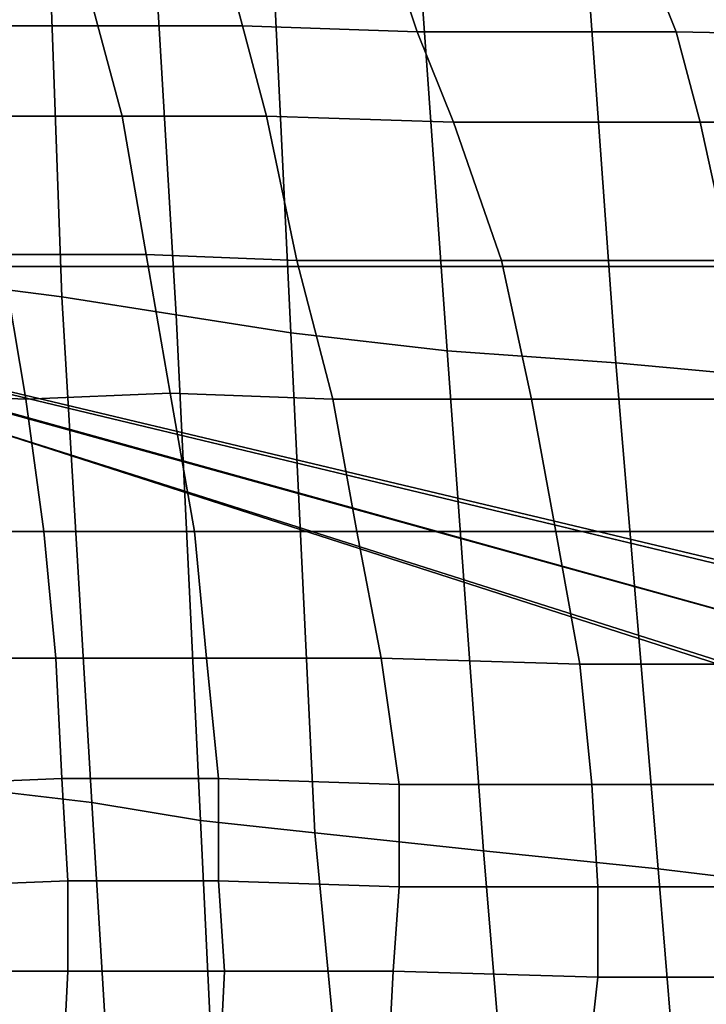
# Model space of a CAD drawing. Extents: x -0.003 to 0.532, y -0.184 to 0.182.
# Drawn here: x 0.01 to 0.022, y -0.127 to -0.111 of the extents above; entities that cross this region are included whole.
import ezdxf

# ---------------------------------------------------------------- set-up
doc = ezdxf.new("R2010")
doc.units = 0
doc.layers.add('CHROME_1', color=7, linetype='CONTINUOUS')
doc.layers.add('PORCELAIN_1', color=7, linetype='CONTINUOUS')

msp = doc.modelspace()

# ---------------------------------------------------------------- linework, layer by layer
at = {"layer": 'CHROME_1'}
for points in [[(0.0012, -0.1147, 0.305), (0.0404, -0.1147, 0.3046), (0.0013, -0.1147, 0.307)], [(0.0374, -0.1262, 0.3047), (0.0377, -0.1248, 0.3047), (0.0012, -0.1147, 0.305)], [(0.0012, -0.1147, 0.305), (0.0387, -0.1237, 0.3046), (0.0404, -0.1147, 0.3046)], [(0.0387, -0.1237, 0.3046), (0.0012, -0.1147, 0.305), (0.0377, -0.1248, 0.3047)], [(0.0012, -0.1377, 0.305), (0.0374, -0.1262, 0.3047), (0.0012, -0.1147, 0.305)], [(0.0013, -0.1147, 0.307), (0.0404, -0.1147, 0.3046), (0.0405, -0.1147, 0.3066)], [(0.0373, -0.1247, 0.3067), (0.037, -0.1262, 0.3067), (0.0013, -0.1147, 0.307)], [(0.0383, -0.1235, 0.3067), (0.0013, -0.1147, 0.307), (0.0405, -0.1147, 0.3066)], [(0.0013, -0.1147, 0.307), (0.0383, -0.1235, 0.3067), (0.0373, -0.1247, 0.3067)], [(0.037, -0.1262, 0.3067), (0.0013, -0.1377, 0.307), (0.0013, -0.1147, 0.307)], [(0.0374, -0.1262, 0.3047), (0.0012, -0.1377, 0.305), (0.0377, -0.1276, 0.3047)], [(0.0013, -0.1377, 0.307), (0.037, -0.1262, 0.3067), (0.0373, -0.1277, 0.3067)]]:
    msp.add_3dface(points, dxfattribs=at)
at = {"layer": 'PORCELAIN_1'}
for points in [[(0.0091, -0.1067, 0.3043), (0.0106, -0.1069, 0.3042), (0.0109, -0.1152, 0.3042), (0.0093, -0.115, 0.3042)], [(0.0128, -0.1155, 0.3041), (0.0109, -0.1152, 0.3042), (0.0106, -0.1069, 0.3042), (0.0123, -0.1071, 0.3042)], [(0.0143, -0.1074, 0.3042), (0.0147, -0.1158, 0.3041), (0.0128, -0.1155, 0.3041), (0.0123, -0.1071, 0.3042)], [(0.0173, -0.1161, 0.3041), (0.0147, -0.1158, 0.3041), (0.0143, -0.1074, 0.3042), (0.0167, -0.1077, 0.3042)], [(0.0195, -0.108, 0.3042), (0.0201, -0.1163, 0.3041), (0.0173, -0.1161, 0.3041), (0.0167, -0.1077, 0.3042)], [(0.0234, -0.1166, 0.304), (0.0201, -0.1163, 0.3041), (0.0195, -0.108, 0.3042), (0.0227, -0.1082, 0.3041)], [(0.0111, -0.1092, 0.0036), (0.0089, -0.1092, 0.0036), (0.0092, -0.1107, 0.0036), (0.0115, -0.1107, 0.0036)], [(0.0139, -0.1107, 0.0037), (0.0135, -0.1092, 0.0037), (0.0111, -0.1092, 0.0036), (0.0115, -0.1107, 0.0036)], [(0.0135, -0.1092, 0.0037), (0.0139, -0.1107, 0.0037), (0.0168, -0.1108, 0.0037), (0.0163, -0.1093, 0.0037)], [(0.0205, -0.1093, 0.0038), (0.0163, -0.1093, 0.0037), (0.0168, -0.1108, 0.0037), (0.0211, -0.1108, 0.0039)], [(0.0261, -0.1109, 0.004), (0.0259, -0.1094, 0.004), (0.0205, -0.1093, 0.0038), (0.0211, -0.1108, 0.0039)], [(0.0092, -0.1107, 0.0036), (0.0095, -0.1122, 0.0036), (0.0119, -0.1122, 0.0036), (0.0115, -0.1107, 0.0036)], [(0.0139, -0.1107, 0.0037), (0.0115, -0.1107, 0.0036), (0.0119, -0.1122, 0.0036), (0.0143, -0.1122, 0.0037)], [(0.0174, -0.1123, 0.0038), (0.0168, -0.1108, 0.0037), (0.0139, -0.1107, 0.0037), (0.0143, -0.1122, 0.0037)], [(0.0168, -0.1108, 0.0037), (0.0174, -0.1123, 0.0038), (0.0215, -0.1123, 0.0039), (0.0211, -0.1108, 0.0039)], [(0.0261, -0.1109, 0.004), (0.0211, -0.1108, 0.0039), (0.0215, -0.1123, 0.0039), (0.0264, -0.1123, 0.004)], [(0.0123, -0.1145, 0.004), (0.0119, -0.1122, 0.0036), (0.0095, -0.1122, 0.0036), (0.0099, -0.1145, 0.0039)], [(0.0119, -0.1122, 0.0036), (0.0123, -0.1145, 0.004), (0.0148, -0.1146, 0.0041), (0.0143, -0.1122, 0.0037)], [(0.0174, -0.1123, 0.0038), (0.0143, -0.1122, 0.0037), (0.0148, -0.1146, 0.0041), (0.0182, -0.1146, 0.0041)], [(0.022, -0.1146, 0.0042), (0.0215, -0.1123, 0.0039), (0.0174, -0.1123, 0.0038), (0.0182, -0.1146, 0.0041)], [(0.0215, -0.1123, 0.0039), (0.022, -0.1146, 0.0042), (0.0266, -0.1147, 0.0044), (0.0264, -0.1123, 0.004)], [(0.0077, -0.1145, 0.0038), (0.0079, -0.1168, 0.0043), (0.0103, -0.1169, 0.0044), (0.0099, -0.1145, 0.0039)], [(0.0103, -0.1169, 0.0044), (0.0127, -0.1168, 0.0045), (0.0123, -0.1145, 0.004), (0.0099, -0.1145, 0.0039)], [(0.0154, -0.1169, 0.0045), (0.0148, -0.1146, 0.0041), (0.0123, -0.1145, 0.004), (0.0127, -0.1168, 0.0045)], [(0.0148, -0.1146, 0.0041), (0.0154, -0.1169, 0.0045), (0.0187, -0.1169, 0.0046), (0.0182, -0.1146, 0.0041)], [(0.022, -0.1146, 0.0042), (0.0182, -0.1146, 0.0041), (0.0187, -0.1169, 0.0046), (0.0225, -0.1169, 0.0047)], [(0.0109, -0.1152, 0.3042), (0.0114, -0.1236, 0.3041), (0.0097, -0.1234, 0.3041), (0.0093, -0.115, 0.3042)], [(0.0132, -0.1239, 0.3041), (0.0114, -0.1236, 0.3041), (0.0109, -0.1152, 0.3042), (0.0128, -0.1155, 0.3041)], [(0.0147, -0.1158, 0.3041), (0.0151, -0.1241, 0.304), (0.0132, -0.1239, 0.3041), (0.0128, -0.1155, 0.3041)], [(0.0179, -0.1244, 0.304), (0.0151, -0.1241, 0.304), (0.0147, -0.1158, 0.3041), (0.0173, -0.1161, 0.3041)], [(0.0201, -0.1163, 0.3041), (0.0208, -0.1247, 0.304), (0.0179, -0.1244, 0.304), (0.0173, -0.1161, 0.3041)], [(0.0241, -0.1251, 0.304), (0.0208, -0.1247, 0.304), (0.0201, -0.1163, 0.3041), (0.0234, -0.1166, 0.304)], [(0.0103, -0.1169, 0.0044), (0.0079, -0.1168, 0.0043), (0.0082, -0.1191, 0.0052), (0.0106, -0.1191, 0.0053)], [(0.0103, -0.1169, 0.0044), (0.0106, -0.1191, 0.0053), (0.0131, -0.1191, 0.0054), (0.0127, -0.1168, 0.0045)], [(0.0131, -0.1191, 0.0054), (0.0158, -0.1191, 0.0054), (0.0154, -0.1169, 0.0045), (0.0127, -0.1168, 0.0045)], [(0.0191, -0.1191, 0.0055), (0.0187, -0.1169, 0.0046), (0.0154, -0.1169, 0.0045), (0.0158, -0.1191, 0.0054)], [(0.0187, -0.1169, 0.0046), (0.0191, -0.1191, 0.0055), (0.0228, -0.1191, 0.0056), (0.0225, -0.1169, 0.0047)], [(0.0082, -0.1191, 0.0052), (0.0084, -0.1212, 0.0066), (0.0108, -0.1212, 0.0066), (0.0106, -0.1191, 0.0053)], [(0.0108, -0.1212, 0.0066), (0.0133, -0.1212, 0.0067), (0.0131, -0.1191, 0.0054), (0.0106, -0.1191, 0.0053)], [(0.0131, -0.1191, 0.0054), (0.0133, -0.1212, 0.0067), (0.0162, -0.1212, 0.0068), (0.0158, -0.1191, 0.0054)], [(0.0162, -0.1212, 0.0068), (0.0195, -0.1213, 0.0069), (0.0191, -0.1191, 0.0055), (0.0158, -0.1191, 0.0054)], [(0.0195, -0.1213, 0.0069), (0.0231, -0.1213, 0.007), (0.0228, -0.1191, 0.0056), (0.0191, -0.1191, 0.0055)], [(0.0109, -0.1232, 0.0085), (0.0108, -0.1212, 0.0066), (0.0084, -0.1212, 0.0066), (0.0085, -0.1233, 0.0085)], [(0.0135, -0.1232, 0.0086), (0.0133, -0.1212, 0.0067), (0.0108, -0.1212, 0.0066), (0.0109, -0.1232, 0.0085)], [(0.0165, -0.1233, 0.0086), (0.0162, -0.1212, 0.0068), (0.0133, -0.1212, 0.0067), (0.0135, -0.1232, 0.0086)], [(0.0197, -0.1233, 0.0087), (0.0195, -0.1213, 0.0069), (0.0162, -0.1212, 0.0068), (0.0165, -0.1233, 0.0086)], [(0.0232, -0.1233, 0.0088), (0.0231, -0.1213, 0.007), (0.0195, -0.1213, 0.0069), (0.0197, -0.1233, 0.0087)], [(0.0085, -0.125, 0.0108), (0.011, -0.1249, 0.0109), (0.0109, -0.1232, 0.0085), (0.0085, -0.1233, 0.0085)], [(0.011, -0.1249, 0.0109), (0.0135, -0.1249, 0.011), (0.0135, -0.1232, 0.0086), (0.0109, -0.1232, 0.0085)], [(0.0135, -0.1249, 0.011), (0.0165, -0.125, 0.0111), (0.0165, -0.1233, 0.0086), (0.0135, -0.1232, 0.0086)], [(0.0114, -0.1236, 0.3041), (0.0119, -0.1319, 0.304), (0.0101, -0.1317, 0.304), (0.0097, -0.1234, 0.3041)], [(0.0165, -0.125, 0.0111), (0.0198, -0.125, 0.0112), (0.0197, -0.1233, 0.0087), (0.0165, -0.1233, 0.0086)], [(0.0198, -0.125, 0.0112), (0.0233, -0.125, 0.0113), (0.0232, -0.1233, 0.0088), (0.0197, -0.1233, 0.0087)], [(0.0136, -0.1322, 0.304), (0.0119, -0.1319, 0.304), (0.0114, -0.1236, 0.3041), (0.0132, -0.1239, 0.3041)], [(0.0151, -0.1241, 0.304), (0.0159, -0.1325, 0.3039), (0.0136, -0.1322, 0.304), (0.0132, -0.1239, 0.3041)], [(0.0186, -0.1328, 0.3039), (0.0159, -0.1325, 0.3039), (0.0151, -0.1241, 0.304), (0.0179, -0.1244, 0.304)], [(0.0208, -0.1247, 0.304), (0.0215, -0.1332, 0.3039), (0.0186, -0.1328, 0.3039), (0.0179, -0.1244, 0.304)], [(0.0248, -0.1336, 0.3039), (0.0215, -0.1332, 0.3039), (0.0208, -0.1247, 0.304), (0.0241, -0.1251, 0.304)], [(0.011, -0.1264, 0.0137), (0.011, -0.1249, 0.0109), (0.0085, -0.125, 0.0108), (0.0085, -0.1264, 0.0136)], [(0.0136, -0.1264, 0.0138), (0.0135, -0.1249, 0.011), (0.011, -0.1249, 0.0109), (0.011, -0.1264, 0.0137)], [(0.0164, -0.1264, 0.0138), (0.0165, -0.125, 0.0111), (0.0135, -0.1249, 0.011), (0.0136, -0.1264, 0.0138)], [(0.0198, -0.1265, 0.0139), (0.0198, -0.125, 0.0112), (0.0165, -0.125, 0.0111), (0.0164, -0.1264, 0.0138)], [(0.0233, -0.1265, 0.014), (0.0233, -0.125, 0.0113), (0.0198, -0.125, 0.0112), (0.0198, -0.1265, 0.0139)], [(0.0085, -0.1284, 0.0198), (0.0109, -0.1284, 0.0197), (0.011, -0.1264, 0.0137), (0.0085, -0.1264, 0.0136)], [(0.0109, -0.1284, 0.0197), (0.0135, -0.1284, 0.0197), (0.0136, -0.1264, 0.0138), (0.011, -0.1264, 0.0137)], [(0.0135, -0.1284, 0.0197), (0.0163, -0.1283, 0.0196), (0.0164, -0.1264, 0.0138), (0.0136, -0.1264, 0.0138)], [(0.0163, -0.1283, 0.0196), (0.0196, -0.1283, 0.0195), (0.0198, -0.1265, 0.0139), (0.0164, -0.1264, 0.0138)], [(0.0196, -0.1283, 0.0195), (0.0231, -0.1283, 0.0195), (0.0233, -0.1265, 0.014), (0.0198, -0.1265, 0.0139)]]:
    msp.add_3dface(points, dxfattribs=at)

doc.saveas('drawing.dxf')
